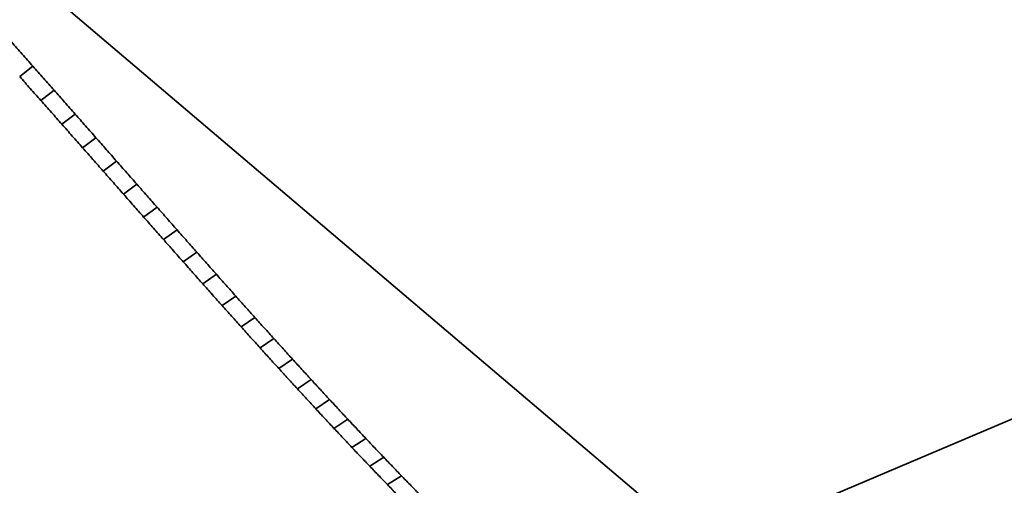
# Model space of a CAD drawing. Units: millimetres. Extents: x 7827 to 10827, y -10 to 3762.
# Drawn here: x 9291 to 9407, y 3590 to 3645 of the extents above; entities that cross this region are included whole.
import ezdxf

# ---------------------------------------------------------------- set-up
doc = ezdxf.new("R2010")
doc.units = ezdxf.units.MM
doc.header["$LTSCALE"] = 30
doc.layers.add('Visible (ISO)', color=7, linetype='Continuous', lineweight=35)

msp = doc.modelspace()

# ---------------------------------------------------------------- linework, layer by layer
at = {"layer": 'Visible (ISO)'}
for p, q in [((9376.566, 3584.58), (9785.235, 3758.05)), ((9393.892, 3563.403), (9229.032, 3703.361)), ((9290.621, 3638.295), (9292.175, 3639.518)), ((9293.125, 3635.467), (9294.686, 3636.678)), ((9295.602, 3632.661), (9297.171, 3633.86)), ((9298.054, 3629.879), (9299.629, 3631.067)), ((9300.48, 3627.123), (9302.062, 3628.3)), ((9302.881, 3624.396), (9304.468, 3625.563)), ((9305.257, 3621.699), (9306.85, 3622.855)), ((9307.609, 3619.033), (9309.207, 3620.18)), ((9309.937, 3616.401), (9311.54, 3617.538)), ((9312.242, 3613.803), (9313.85, 3614.931)), ((9314.523, 3611.242), (9316.136, 3612.361)), ((9316.782, 3608.72), (9318.399, 3609.83)), ((9319.018, 3606.237), (9320.639, 3607.339)), ((9321.231, 3603.795), (9322.856, 3604.89)), ((9323.423, 3601.396), (9325.052, 3602.484)), ((9325.593, 3599.041), (9327.225, 3600.121)), ((9327.741, 3596.731), (9329.376, 3597.805)), ((9329.868, 3594.466), (9331.505, 3595.534)), ((9331.973, 3592.25), (9333.613, 3593.313)), ((9334.057, 3590.082), (9335.7, 3591.139))]:
    msp.add_line(p, q, dxfattribs=at)
for points, knots in [([(9289.636, 3642.379), (9290.06, 3641.903), (9290.484, 3641.426), (9291.331, 3640.473), (9291.753, 3639.995), (9292.175, 3639.518)], [0, 0, 0, 0, 0.20437074, 0.20437074, 0.40874148, 0.40874148, 0.40874148, 0.40874148]), ([(9292.175, 3639.518), (9292.595, 3639.045), (9293.014, 3638.572), (9293.851, 3637.626), (9294.269, 3637.152), (9294.686, 3636.678)], [0, 0, 0, 0, 0.20399767, 0.20399767, 0.40799533, 0.40799533, 0.40799533, 0.40799533]), ([(9293.125, 3635.467), (9292.708, 3635.939), (9292.292, 3636.411), (9291.457, 3637.354), (9291.039, 3637.824), (9290.621, 3638.295)], [0, 0, 0, 0, 0.20354949, 0.20354949, 0.40709897, 0.40709897, 0.40709897, 0.40709897]), ([(9294.686, 3636.678), (9295.102, 3636.209), (9295.516, 3635.74), (9296.344, 3634.8), (9296.758, 3634.33), (9297.171, 3633.86)], [0, 0, 0, 0, 0.20367701, 0.20367701, 0.40735402, 0.40735402, 0.40735402, 0.40735402]), ([(9295.602, 3632.661), (9295.19, 3633.129), (9294.778, 3633.597), (9293.952, 3634.533), (9293.539, 3635), (9293.125, 3635.467)], [0, 0, 0, 0, 0.2032553, 0.2032553, 0.40651059, 0.40651059, 0.40651059, 0.40651059]), ([(9297.171, 3633.86), (9297.582, 3633.395), (9297.992, 3632.93), (9298.811, 3631.999), (9299.221, 3631.533), (9299.629, 3631.067)], [0, 0, 0, 0, 0.20341365, 0.20341365, 0.4068273, 0.4068273, 0.4068273, 0.4068273]), ([(9298.054, 3629.879), (9297.646, 3630.343), (9297.238, 3630.807), (9296.421, 3631.734), (9296.012, 3632.198), (9295.602, 3632.661)], [0, 0, 0, 0, 0.20301864, 0.20301864, 0.40603729, 0.40603729, 0.40603729, 0.40603729]), ([(9299.629, 3631.067), (9300.036, 3630.606), (9300.442, 3630.146), (9301.252, 3629.223), (9301.657, 3628.762), (9302.062, 3628.3)], [0, 0, 0, 0, 0.20309075, 0.20309075, 0.4061815, 0.4061815, 0.4061815, 0.4061815]), ([(9300.48, 3627.123), (9300.077, 3627.583), (9299.673, 3628.043), (9298.864, 3628.961), (9298.459, 3629.42), (9298.054, 3629.879)], [0, 0, 0, 0, 0.20272138, 0.20272138, 0.40544275, 0.40544275, 0.40544275, 0.40544275]), ([(9302.062, 3628.3), (9302.464, 3627.845), (9302.865, 3627.389), (9303.667, 3626.476), (9304.068, 3626.02), (9304.468, 3625.563)], [0, 0, 0, 0, 0.20274358, 0.20274358, 0.40548717, 0.40548717, 0.40548717, 0.40548717]), ([(9302.881, 3624.396), (9302.481, 3624.852), (9302.082, 3625.306), (9301.282, 3626.215), (9300.881, 3626.669), (9300.48, 3627.123)], [0, 0, 0, 0, 0.20239971, 0.20239971, 0.40479941, 0.40479941, 0.40479941, 0.40479941]), ([(9304.468, 3625.563), (9304.866, 3625.112), (9305.263, 3624.661), (9306.058, 3623.759), (9306.454, 3623.307), (9306.85, 3622.855)], [0, 0, 0, 0, 0.20251379, 0.20251379, 0.40502759, 0.40502759, 0.40502759, 0.40502759]), ([(9305.257, 3621.699), (9304.862, 3622.149), (9304.466, 3622.599), (9303.674, 3623.498), (9303.278, 3623.947), (9302.881, 3624.396)], [0, 0, 0, 0, 0.20219401, 0.20219401, 0.40438803, 0.40438803, 0.40438803, 0.40438803]), ([(9306.85, 3622.855), (9307.244, 3622.41), (9307.637, 3621.964), (9308.423, 3621.072), (9308.815, 3620.626), (9309.207, 3620.18)], [0, 0, 0, 0, 0.20219456, 0.20219456, 0.40438912, 0.40438912, 0.40438912, 0.40438912]), ([(9307.609, 3619.033), (9307.218, 3619.478), (9306.826, 3619.922), (9306.042, 3620.811), (9305.65, 3621.255), (9305.257, 3621.699)], [0, 0, 0, 0, 0.20189891, 0.20189891, 0.40379781, 0.40379781, 0.40379781, 0.40379781]), ([(9309.207, 3620.18), (9309.597, 3619.74), (9309.986, 3619.3), (9310.764, 3618.419), (9311.152, 3617.979), (9311.54, 3617.538)], [0, 0, 0, 0, 0.2019231, 0.2019231, 0.40384619, 0.40384619, 0.40384619, 0.40384619]), ([(9309.937, 3616.401), (9309.55, 3616.84), (9309.162, 3617.279), (9308.386, 3618.156), (9307.998, 3618.595), (9307.609, 3619.033)], [0, 0, 0, 0, 0.20165039, 0.20165039, 0.40330078, 0.40330078, 0.40330078, 0.40330078]), ([(9311.54, 3617.538), (9311.926, 3617.104), (9312.311, 3616.669), (9313.081, 3615.8), (9313.466, 3615.366), (9313.85, 3614.931)], [0, 0, 0, 0, 0.20169966, 0.20169966, 0.40339932, 0.40339932, 0.40339932, 0.40339932]), ([(9312.242, 3613.803), (9311.858, 3614.236), (9311.474, 3614.67), (9310.706, 3615.536), (9310.322, 3615.968), (9309.937, 3616.401)], [0, 0, 0, 0, 0.20144937, 0.20144937, 0.40289874, 0.40289874, 0.40289874, 0.40289874]), ([(9313.85, 3614.931), (9314.232, 3614.503), (9314.613, 3614.075), (9315.375, 3613.218), (9315.756, 3612.79), (9316.136, 3612.361)], [0, 0, 0, 0, 0.20138947, 0.20138947, 0.40277893, 0.40277893, 0.40277893, 0.40277893]), ([(9314.523, 3611.242), (9314.143, 3611.67), (9313.764, 3612.097), (9313.003, 3612.95), (9312.623, 3613.377), (9312.242, 3613.803)], [0, 0, 0, 0, 0.20116084, 0.20116084, 0.40232168, 0.40232168, 0.40232168, 0.40232168]), ([(9316.136, 3612.361), (9316.514, 3611.94), (9316.891, 3611.518), (9317.645, 3610.675), (9318.022, 3610.253), (9318.399, 3609.83)], [0, 0, 0, 0, 0.2011498, 0.2011498, 0.40229959, 0.40229959, 0.40229959, 0.40229959]), ([(9316.782, 3608.72), (9316.406, 3609.141), (9316.03, 3609.561), (9315.277, 3610.402), (9314.9, 3610.822), (9314.523, 3611.242)], [0, 0, 0, 0, 0.20094195, 0.20094195, 0.40188391, 0.40188391, 0.40188391, 0.40188391]), ([(9318.399, 3609.83), (9318.773, 3609.416), (9319.146, 3609.001), (9319.893, 3608.17), (9320.266, 3607.755), (9320.639, 3607.339)], [0, 0, 0, 0, 0.20093434, 0.20093434, 0.40186867, 0.40186867, 0.40186867, 0.40186867]), ([(9319.018, 3606.237), (9318.646, 3606.651), (9318.273, 3607.065), (9317.528, 3607.893), (9317.155, 3608.306), (9316.782, 3608.72)], [0, 0, 0, 0, 0.20074632, 0.20074632, 0.40149265, 0.40149265, 0.40149265, 0.40149265]), ([(9320.639, 3607.339), (9321.009, 3606.931), (9321.379, 3606.523), (9322.118, 3605.707), (9322.487, 3605.299), (9322.856, 3604.89)], [0, 0, 0, 0, 0.20066057, 0.20066057, 0.40132113, 0.40132113, 0.40132113, 0.40132113]), ([(9321.231, 3603.795), (9320.863, 3604.203), (9320.494, 3604.61), (9319.756, 3605.423), (9319.387, 3605.83), (9319.018, 3606.237)], [0, 0, 0, 0, 0.20049187, 0.20049187, 0.40098374, 0.40098374, 0.40098374, 0.40098374]), ([(9322.856, 3604.89), (9323.223, 3604.489), (9323.589, 3604.088), (9324.32, 3603.286), (9324.686, 3602.885), (9325.052, 3602.484)], [0, 0, 0, 0, 0.20047603, 0.20047603, 0.40095206, 0.40095206, 0.40095206, 0.40095206]), ([(9323.423, 3601.396), (9323.058, 3601.796), (9322.693, 3602.196), (9321.963, 3602.996), (9321.597, 3603.396), (9321.231, 3603.795)], [0, 0, 0, 0, 0.20032544, 0.20032544, 0.40065088, 0.40065088, 0.40065088, 0.40065088]), ([(9325.052, 3602.484), (9325.414, 3602.09), (9325.776, 3601.696), (9326.501, 3600.909), (9326.863, 3600.515), (9327.225, 3600.121)], [0, 0, 0, 0, 0.20025199, 0.20025199, 0.40050399, 0.40050399, 0.40050399, 0.40050399]), ([(9325.593, 3599.041), (9325.232, 3599.434), (9324.87, 3599.826), (9324.147, 3600.611), (9323.785, 3601.004), (9323.423, 3601.396)], [0, 0, 0, 0, 0.2001187, 0.2001187, 0.40023739, 0.40023739, 0.40023739, 0.40023739]), ([(9327.225, 3600.121), (9327.583, 3599.735), (9327.942, 3599.349), (9328.659, 3598.577), (9329.018, 3598.191), (9329.376, 3597.805)], [0, 0, 0, 0, 0.20005208, 0.20005208, 0.40010417, 0.40010417, 0.40010417, 0.40010417]), ([(9327.741, 3596.731), (9327.383, 3597.116), (9327.026, 3597.501), (9326.31, 3598.271), (9325.951, 3598.656), (9325.593, 3599.041)], [0, 0, 0, 0, 0.19993506, 0.19993506, 0.39987012, 0.39987012, 0.39987012, 0.39987012]), ([(9329.376, 3597.805), (9329.731, 3597.426), (9330.086, 3597.048), (9330.796, 3596.291), (9331.151, 3595.913), (9331.505, 3595.534)], [0, 0, 0, 0, 0.19987567, 0.19987567, 0.39975135, 0.39975135, 0.39975135, 0.39975135]), ([(9329.868, 3594.466), (9329.514, 3594.844), (9329.159, 3595.221), (9328.451, 3595.976), (9328.096, 3596.353), (9327.741, 3596.731)], [0, 0, 0, 0, 0.19977387, 0.19977387, 0.39954774, 0.39954774, 0.39954774, 0.39954774]), ([(9331.505, 3595.534), (9331.857, 3595.164), (9332.208, 3594.794), (9332.911, 3594.053), (9333.262, 3593.683), (9333.613, 3593.313)], [0, 0, 0, 0, 0.19969641, 0.19969641, 0.39939282, 0.39939282, 0.39939282, 0.39939282]), ([(9331.973, 3592.25), (9331.622, 3592.62), (9331.272, 3592.989), (9330.57, 3593.728), (9330.219, 3594.097), (9329.868, 3594.466)], [0, 0, 0, 0, 0.19960915, 0.19960915, 0.39921831, 0.39921831, 0.39921831, 0.39921831]), ([(9333.613, 3593.313), (9333.961, 3592.95), (9334.309, 3592.588), (9335.004, 3591.864), (9335.352, 3591.501), (9335.7, 3591.139)], [0, 0, 0, 0, 0.19956698, 0.19956698, 0.39913397, 0.39913397, 0.39913397, 0.39913397]), ([(9334.057, 3590.082), (9333.71, 3590.443), (9333.363, 3590.805), (9332.668, 3591.527), (9332.321, 3591.889), (9331.973, 3592.25)], [0, 0, 0, 0, 0.19949284, 0.19949284, 0.39898568, 0.39898568, 0.39898568, 0.39898568]), ([(9335.7, 3591.139), (9336.044, 3590.785), (9336.388, 3590.431), (9337.076, 3589.724), (9337.42, 3589.37), (9337.764, 3589.016)], [0, 0, 0, 0, 0.19938853, 0.19938853, 0.39877705, 0.39877705, 0.39877705, 0.39877705]), ([(9336.12, 3587.963), (9335.776, 3588.316), (9335.432, 3588.67), (9334.745, 3589.376), (9334.401, 3589.729), (9334.057, 3590.082)], [0, 0, 0, 0, 0.19932668, 0.19932668, 0.39865336, 0.39865336, 0.39865336, 0.39865336])]:
    msp.add_open_spline(points, degree=3, knots=knots, dxfattribs=at)

doc.saveas('drawing.dxf')
